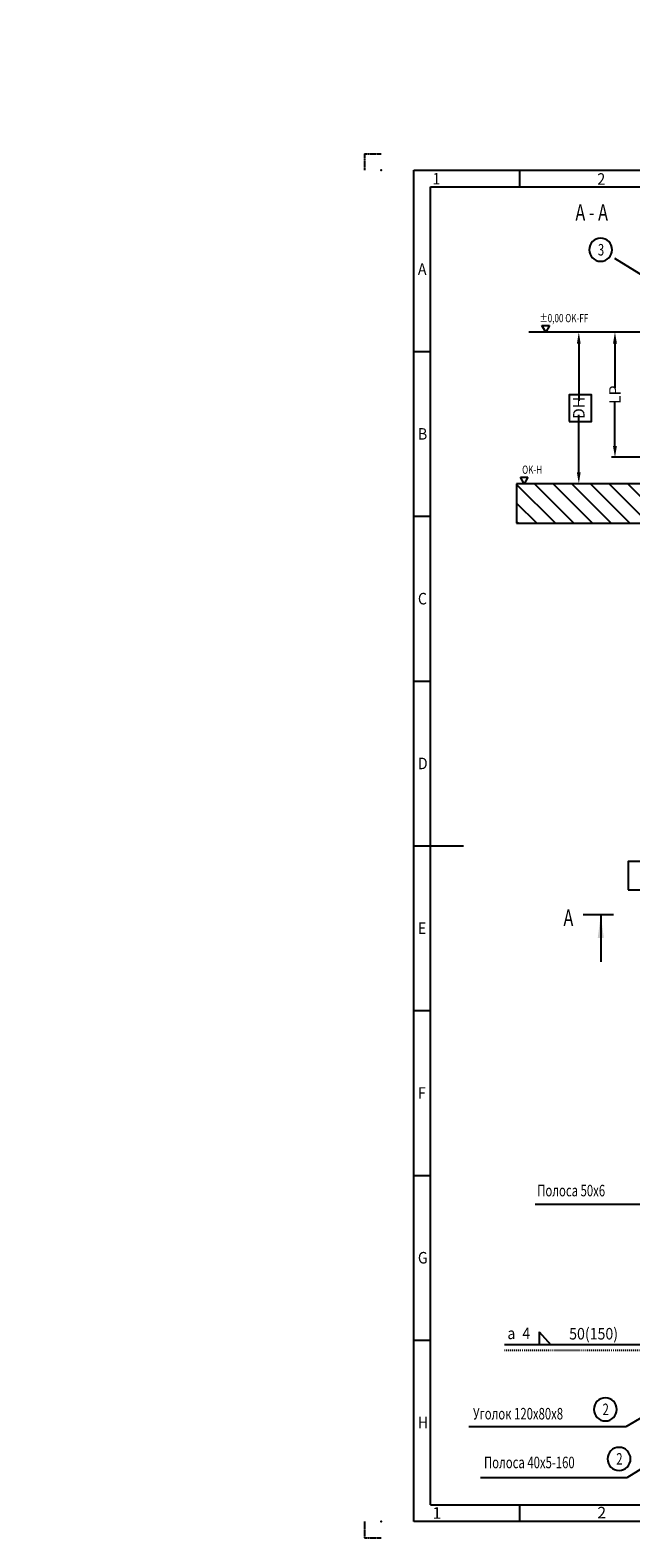
# Model space of a CAD drawing. Units: inches. Extents: x 10168 to 300622, y -14225 to 8651.
# Drawn here: x 279873 to 284428, y -14225 to -2787 of the extents above; entities that cross this region are included whole.
import ezdxf

# ---------------------------------------------------------------- set-up
doc = ezdxf.new("R2010")
doc.units = ezdxf.units.IN
for name, pattern in [('DASHED', [15, 7, -8]), ('DOT_CENTER', [14, 12, -1, 0, -1]), ('PHANTOM', [13, 10, -1, 0, -1, 0, -1])]:
    doc.linetypes.add(name, pattern=pattern)
doc.styles.add('CONVERTER_1', font='txt.shx', dxfattribs={"width": 0.72})
doc.styles.add('CONVERTER_2', font='txt.shx', dxfattribs={"width": 0.9})
doc.dimstyles.new('ME10_DIM_10', dxfattribs={"dimtxt": 87.5, "dimasz": 87.5, "dimexe": 50, "dimexo": 0, "dimtad": 1, "dimdsep": 46, "dimtxsty": 'CONVERTER_1', "dimsah": 1, "dimcen": 0.09, "dimclrd": 2, "dimclre": 2, "dimclrt": 3, "dimadec": 0, "dimazin": 0, "dimtfac": 1, "dimtdec": 4, "dimtmove": 0, "dimatfit": 3, "dimfxl": 1, "dimtolj": 1, "dimtzin": 0, "dimarcsym": 0})
doc.dimstyles.new('ME10_DIM_4', dxfattribs={"dimtxt": 87.5, "dimasz": 87.5, "dimexe": 25, "dimexo": 25, "dimtad": 1, "dimdec": 1, "dimdsep": 46, "dimtxsty": 'CONVERTER_1', "dimsah": 1, "dimcen": 0.09, "dimclrd": 2, "dimclre": 2, "dimclrt": 3, "dimadec": 0, "dimazin": 0, "dimtfac": 1, "dimtdec": 4, "dimtmove": 0, "dimatfit": 3, "dimfxl": 1, "dimtolj": 1, "dimtzin": 0, "dimarcsym": 0})
doc.dimstyles.new('ME10_DIM_5', dxfattribs={"dimtxt": 87.5, "dimasz": 87.5, "dimexe": 25, "dimexo": 25, "dimtad": 1, "dimdec": 1, "dimdsep": 46, "dimtxsty": 'CONVERTER_1', "dimsah": 1, "dimcen": 0.09, "dimclrd": 2, "dimclre": 2, "dimclrt": 3, "dimadec": 0, "dimazin": 0, "dimtfac": 1, "dimtdec": 4, "dimtmove": 0, "dimatfit": 3, "dimfxl": 1, "dimtolj": 1, "dimtzin": 0, "dimarcsym": 0})
doc.dimstyles.get("Standard").update_dxf_attribs({"dimtxt": 0.18, "dimasz": 0.18, "dimexe": 0.18, "dimexo": 0.0625, "dimgap": 0.09, "dimtad": 0, "dimtih": 1, "dimtoh": 1, "dimdec": 4, "dimzin": 0, "dimdsep": 46, "dimtxsty": 'Standard', "dimcen": 0.09, "dimadec": 0, "dimazin": 0, "dimtfac": 1, "dimtdec": 4, "dimtofl": 0, "dimtmove": 0, "dimatfit": 3, "dimfxl": 1, "dimtolj": 1, "dimtzin": 0, "dimarcsym": 0})

# ---------------------------------------------------------------- blocks, each defined once
blk = doc.blocks.new('*D45')
at = {"lineweight": -2, "transparency": 16777216}
for p, q in [((10812, 8651), (10176, 8651)), ((10226, 8563), (10226, 8304)), ((10226, 7938), (10226, 8198)), ((10812, 7851), (10176, 7851)), ((284881, -5791), (284881, -5703)), ((285188, -5878), (284856, -5878)), ((284881, -5878), (284881, -5885)), ((285188, -6228), (284856, -6228)), ((284881, -6228), (284881, -6222)), ((284881, -6316), (284881, -6403))]:
    blk.add_line(p, q, dxfattribs=at)
at = {"transparency": 16777216}
for points in [[(10211, 8563), (10240, 8563), (10226, 8651)], [(10211, 7938), (10240, 7938), (10226, 7851)], [(284866, -5791), (284896, -5791), (284881, -5878)], [(284866, -6316), (284896, -6316), (284881, -6228)]]:
    blk.add_solid(points, dxfattribs=at)
at = {"layer": 'Defpoints', "color": 0, "transparency": 16777216}
for p in [(10226, 8651), (10812, 8651), (10812, 7851), (284881, -5878), (285213, -5878), (285213, -6228)]:
    blk.add_point(p, dxfattribs=at)
at = {"transparency": 16777216, "char_height": 87.5, "attachment_point": 5, "rotation": 90}
for s, insert, style in [('\\A1;LH', (10226, 8251), 'CONVERTER_2'), ('\\A1;TL>350', (284881, -6053), 'CONVERTER_1')]:
    blk.add_mtext(s, dxfattribs=dict(at, insert=insert, style=style))
blk = doc.blocks.new('*D56')
at = {"lineweight": -2, "transparency": 16777216}
for p, q in [((285268, -5078), (284283, -5078)), ((300597, -5104), (299687, -5104)), ((284308, -5166), (284308, -5500)), ((299712, -5192), (299712, -5626)), ((284308, -5941), (284308, -5606)), ((299712, -6167), (299712, -5732)), ((285088, -6028), (284283, -6028)), ((300597, -6254), (299687, -6254))]:
    blk.add_line(p, q, dxfattribs=at)
at = {"transparency": 16777216}
for points in [[(284293, -5166), (284323, -5166), (284308, -5078)], [(299697, -5192), (299727, -5192), (299712, -5104)], [(284293, -5941), (284323, -5941), (284308, -6028)], [(299697, -6167), (299727, -6167), (299712, -6254)]]:
    blk.add_solid(points, dxfattribs=at)
at = {"layer": 'Defpoints', "color": 0, "transparency": 16777216}
for p in [(284308, -5078), (285293, -5078), (300622, -5104), (285113, -6028), (299712, -6254), (300622, -6254)]:
    blk.add_point(p, dxfattribs=at)
at = {"transparency": 16777216, "char_height": 87.5, "attachment_point": 5, "rotation": 90, "style": 'CONVERTER_1'}
for s, insert in [('\\A1;LP', (284308, -5553)), ('\\A1;DH', (299712, -5679))]:
    blk.add_mtext(s, dxfattribs=dict(at, insert=insert))
blk = doc.blocks.new('*D1011')
at = {"lineweight": -2, "transparency": 16777216}
for p, q in [((285213, -5078), (283984, -5078)), ((284034, -5166), (284034, -5600)), ((284034, -6141), (284034, -5706)), ((285213, -6228), (283984, -6228))]:
    blk.add_line(p, q, dxfattribs=at)
at = {"transparency": 16777216}
for points in [[(284019, -5166), (284048, -5166), (284034, -5078)], [(284019, -6141), (284048, -6141), (284034, -6228)]]:
    blk.add_solid(points, dxfattribs=at)
at = {"layer": 'Defpoints', "color": 0, "transparency": 16777216}
for p in [(285213, -5078), (284034, -6228), (285213, -6228)]:
    blk.add_point(p, dxfattribs=at)
at = {"transparency": 16777216, "insert": (284034, -5653), "char_height": 87.5, "attachment_point": 5, "rotation": 90, "style": 'CONVERTER_1'}
blk.add_mtext('\\A1;DH', dxfattribs=at)

msp = doc.modelspace()

# ---------------------------------------------------------------- hatches: boundary and pattern name
at = {"linetype": 'Continuous'}
h = msp.add_hatch(dxfattribs=at)
h.set_pattern_fill('CUSTOM0', color=256, scale=200, angle=315, pattern_type=2)
h.set_pattern_definition([(315, (-70.71, -70.71), (7e-14, 282.84271), []), (315, (0, 0), (7e-14, 282.84271), [])])
h.paths.add_polyline_path([(285213.152, -6528.282), (285213.152, -6228.282), (283561.539, -6228.282), (283561.539, -6528.282)])

# ---------------------------------------------------------------- linework, layer by layer
at = {"linetype": 'PHANTOM'}
for p, q in [((282408.922, -3725.232), (282533.922, -3725.232)), ((282408.922, -3725.232), (282408.922, -3850.232)), ((282408.922, -14100.232), (282408.922, -14225.232)), ((282408.922, -14225.232), (282533.922, -14225.232))]:
    msp.add_line(p, q, dxfattribs=at)
at = {"linetype": 'Continuous'}
for p, q in [((282783.922, -14100.232), (282783.922, -3850.232)), ((282783.922, -3850.232), (297133.922, -3850.232)), ((283583.922, -3850.232), (283583.922, -3975.232)), ((282908.922, -13975.232), (282908.922, -3975.232)), ((282908.922, -3975.232), (297008.922, -3975.232)), ((283754.313, -5028.282), (283812.048, -5028.282)), ((283783.181, -5078.282), (283754.313, -5028.282)), ((283812.048, -5028.282), (283783.181, -5078.282)), ((283820.735, -5078.282), (283655.52, -5078.282)), ((284733.52, -5078.282), (283820.735, -5078.282)), ((282783.922, -5225.232), (282908.922, -5225.232)), ((283561.539, -6228.282), (283561.539, -6528.282)), ((285213.152, -6228.282), (283561.539, -6228.282)), ((283590.451, -6178.282), (283648.186, -6178.282)), ((283619.318, -6228.282), (283590.451, -6178.282)), ((283648.186, -6178.282), (283619.318, -6228.282)), ((282783.922, -6475.232), (282908.922, -6475.232)), ((283561.539, -6528.282), (285213.152, -6528.282)), ((282783.922, -7725.232), (282908.922, -7725.232)), ((282783.922, -8975.232), (283158.922, -8975.232)), ((282783.922, -10225.232), (282908.922, -10225.232)), ((282783.922, -11475.232), (282908.922, -11475.232)), ((283733.449, -12663.328), (283820.949, -12761.154)), ((283733.449, -12663.328), (283733.449, -12761.154)), ((282783.922, -12725.232), (282908.922, -12725.232)), ((283820.949, -12761.154), (283733.449, -12761.154)), ((282908.922, -13975.232), (288583.922, -13975.232)), ((283583.922, -13975.232), (283583.922, -14100.232)), ((297133.922, -14100.232), (282783.922, -14100.232))]:
    msp.add_line(p, q, dxfattribs=at)
at = {"linetype": 'DOT_CENTER'}
msp.add_line((284297.603, -9499.021), (284066.603, -9499.021), dxfattribs=at)
at = {"linetype": 'DASHED'}
msp.add_line((284510.35, -12804.904), (283470.35, -12804.904), dxfattribs=at)
for points in [[(284199.52, -4540.754), (284199.52, -4540.754, 0.414213562), (284287.02, -4453.254), (284287.02, -4453.254, 0.414213562), (284199.52, -4365.754), (284199.52, -4365.754, 0.414213562), (284112.02, -4453.254), (284112.02, -4453.254, 0.414213562)], [(284235.177, -13338.192), (284235.177, -13338.192, 0.414213562), (284322.677, -13250.692), (284322.677, -13250.692, 0.414213562), (284235.177, -13163.192), (284235.177, -13163.192, 0.414213562), (284147.677, -13250.692), (284147.677, -13250.692, 0.414213562)], [(284338.914, -13713.774), (284338.914, -13713.774, 0.414213562), (284426.414, -13626.274), (284426.414, -13626.274, 0.414213562), (284338.914, -13538.774), (284338.914, -13538.774, 0.414213562), (284251.414, -13626.274), (284251.414, -13626.274, 0.414213562)]]:
    msp.add_lwpolyline(points, format="xyb", close=True)
for points in [[(283960.031, -5756.636), (284130.656, -5756.636), (284130.656, -5554.511), (283960.031, -5554.511)], [(284408.147, -9309.977), (284578.772, -9309.977), (284578.772, -9093.852), (284408.147, -9093.852)]]:
    msp.add_lwpolyline(points, close=True)
for p in [(282533.922, -3850.232), (282533.922, -14100.232)]:
    msp.add_point(p)
msp.add_solid([(284223.542, -9674.021), (284177.464, -9674.021), (284200.503, -9499.021)])

# ---------------------------------------------------------------- texts
for s, height, style, width, p in [('1', 87.5, 'CONVERTER_2', 0.9, (282924.536, -3957.778)), ('2', 87.5, 'CONVERTER_2', 0.9, (284174.536, -3960.278)), ('A - A', 125, 'CONVERTER_1', 0.72, (284008.182, -4232.465)), ('3', 87.5, 'CONVERTER_1', 0.72, (284178.52, -4497.004)), ('A', 87.5, 'CONVERTER_2', 0.9, (282813.664, -4643.913)), ('±0,00 OK-FF', 62.5, 'CONVERTER_1', 0.72, (283736.698, -5003.037)), ('B', 87.5, 'CONVERTER_2', 0.9, (282813.664, -5893.913)), ('OK-H', 62.5, 'CONVERTER_1', 0.72, (283604.318, -6153.037)), ('C', 87.5, 'CONVERTER_2', 0.9, (282813.664, -7143.913)), ('D', 87.5, 'CONVERTER_2', 0.9, (282813.664, -8393.913)), ('A', 125, 'CONVERTER_1', 0.72, (283917.668, -9583.326)), ('E', 87.5, 'CONVERTER_2', 0.9, (282813.664, -9643.913)), ('F', 87.5, 'CONVERTER_2', 0.9, (282813.664, -10893.913)), ('Полоса 50x6', 87.5, 'CONVERTER_1', 0.72, (283718.747, -11634.303)), ('G', 87.5, 'CONVERTER_2', 0.9, (282813.664, -12143.913)), ('a', 87.5, 'CONVERTER_2', 0.9, (283492.085, -12717.404)), ('4', 87.5, 'CONVERTER_2', 0.9, (283605.835, -12717.404)), ('50(150)', 87.5, 'CONVERTER_2', 0.9, (283960.667, -12720.491)), ('Уголок 120x80x8', 87.5, 'CONVERTER_1', 0.72, (283231.694, -13327.197)), ('2', 87.5, 'CONVERTER_1', 0.72, (284214.177, -13294.442)), ('H', 87.5, 'CONVERTER_2', 0.9, (282813.664, -13393.913)), ('Полоса 40x5-160', 87.5, 'CONVERTER_1', 0.72, (283315.062, -13697.197)), ('2', 87.5, 'CONVERTER_1', 0.72, (284317.914, -13670.024))]:
    msp.add_text(s, height=height, dxfattribs=dict(style=style, width=width)).set_placement(p)
at = {"char_height": 87.5, "attachment_point": 1, "line_spacing_factor": 1.320528, "style": 'CONVERTER_2'}
for s, insert in [('1', (282924.536, -13992.685)), ('2', (284174.536, -13990.185))]:
    msp.add_mtext(s, dxfattribs=dict(at, insert=insert))

# ---------------------------------------------------------------- dimensions: what is measured, and where the dimension line sits
for base, p1, p2, text, dimstyle, picture, middle in [((284880.939, -5878.282), (285213.152, -6228.282), (285213.152, -5878.282), 'TL>350', 'ME10_DIM_4', '*D45', (284880.939, -6053.282)), ((284033.859, -6228.282), (285213.152, -5078.282), (285213.152, -6228.282), 'DH', 'ME10_DIM_10', '*D1011', (284033.859, -5653.282)), ((284308.031, -5078.282), (285113.152, -6028.282), (285293.152, -5078.282), 'LP', 'ME10_DIM_5', '*D56', (284308.031, -5553.282))]:
    dim = msp.add_linear_dim(base=base, p1=p1, p2=p2, angle=90, text=text, dimstyle=dimstyle, override={"dimclrd": 256, "dimclre": 256, "dimclrt": 256})
    dim.commit()
    dim.dimension.update_dxf_attribs({"geometry": picture, "text_midpoint": middle, "text_rotation": 90})

# ---------------------------------------------------------------- leaders
at = {"linetype": 'Continuous', "has_arrowhead": 0}
for points in [[(285213.152, -5078.282), (284306.473, -4520.572)], [(284200.503, -9499.021), (284200.503, -9855.581)], [(285526.771, -12143.429), (284799.542, -11695.534), (283703.511, -11695.534)], [(285359.068, -12198.429), (284510.35, -12761.154), (283470.35, -12761.154)], [(286292.713, -12278.429), (284389.694, -13382.179), (283199.027, -13382.179)], [(285369.622, -13164.312), (284398.676, -13770.929), (283289.338, -13770.929)]]:
    msp.add_leader(points, dimstyle='Standard', dxfattribs=at)

doc.saveas('drawing.dxf')
